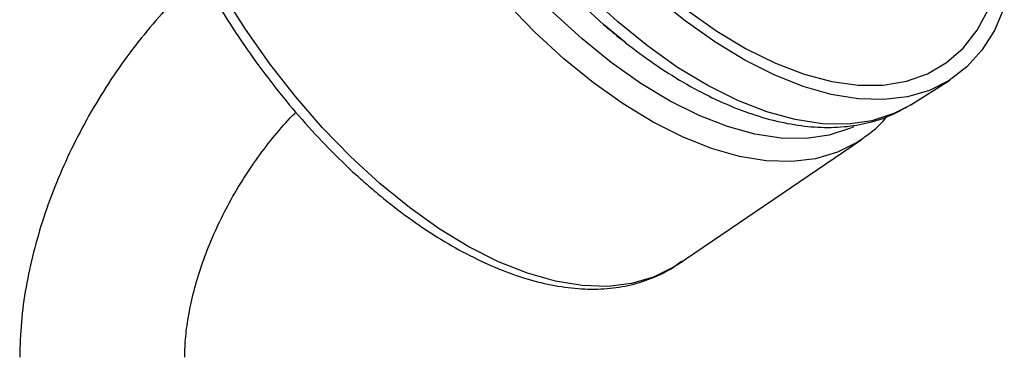
# Model space of a CAD drawing. Units: millimetres. Extents: x 3 to 2996, y 5 to 2995.
# Drawn here: x 367 to 451, y 858 to 887 of the extents above; entities that cross this region are included whole.
import ezdxf

# ---------------------------------------------------------------- set-up
doc = ezdxf.new("R2010")
doc.units = ezdxf.units.MM

msp = doc.modelspace()

# ---------------------------------------------------------------- linework, layer by layer
at = {"color": 7, "linetype": 'Continuous', "lineweight": 25}
for p, q in [((442.863, 879.351), (446.172, 881.445)), ((442.863, 879.351), (442.608, 879.195)), ((423.039, 865.777), (438.647, 876.364)), ((438.887, 876.532), (438.647, 876.364))]:
    msp.add_line(p, q, dxfattribs=at)
at = {"color": 7, "linetype": 'Continuous', "lineweight": 25, "flags": 128}
for points in [[(417.983, 886.394), (415.49, 888.688), (413.07, 891.189), (410.746, 893.873), (408.541, 896.712), (406.478, 899.678), (404.577, 902.742), (402.857, 905.874), (401.335, 909.042), (400.026, 912.214), (398.943, 915.36), (398.097, 918.448), (397.497, 921.447), (397.147, 924.328), (397.053, 927.062), (397.214, 929.621), (397.629, 931.981), (398.294, 934.117), (399.203, 936.01), (400.346, 937.638), (401.712, 938.988), (402.17, 939.341)], [(413.432, 883.252), (410.97, 885.514), (408.579, 887.979), (406.281, 890.621), (404.097, 893.416), (402.051, 896.336), (400.16, 899.353), (398.443, 902.439), (396.917, 905.564), (395.596, 908.697), (394.493, 911.808), (393.619, 914.868), (392.982, 917.846), (392.589, 920.715), (392.442, 923.446), (392.544, 926.014), (392.894, 928.393), (393.487, 930.561), (394.319, 932.496), (395.381, 934.181), (396.664, 935.599), (397.803, 936.506)], [(414.991, 884.927), (412.568, 887.156), (410.216, 889.587), (407.958, 892.194), (405.816, 894.953), (403.811, 897.835), (401.964, 900.812), (400.293, 903.855), (398.814, 906.933), (397.542, 910.016), (396.49, 913.073), (395.668, 916.073), (395.085, 918.987), (394.745, 921.787), (394.653, 924.443), (394.81, 926.93), (395.213, 929.222), (395.86, 931.298), (396.743, 933.137), (397.853, 934.719), (398.84, 935.739)], [(397.824, 872.665), (395.362, 874.927), (392.971, 877.392), (390.673, 880.034), (388.49, 882.829), (386.443, 885.749), (384.552, 888.766), (382.835, 891.852), (381.309, 894.977), (379.988, 898.11), (378.885, 901.221), (378.011, 904.28), (377.374, 907.259), (376.981, 910.128), (376.834, 912.859), (376.936, 915.427), (377.286, 917.806), (377.879, 919.974), (378.711, 921.909), (379.774, 923.594), (381.056, 925.012), (382.229, 925.942)], [(418.693, 884.594), (416.786, 886.166), (414.328, 888.431), (411.943, 890.902), (409.655, 893.555), (407.488, 896.363), (405.464, 899.296), (403.604, 902.325), (401.928, 905.419), (400.451, 908.546), (399.19, 911.673), (398.158, 914.769), (397.364, 917.801), (396.817, 920.74), (396.763, 921.124)], [(450.793, 887.592), (449.96, 885.655), (448.897, 883.969), (447.614, 882.551), (446.122, 881.413), (444.437, 880.567), (442.575, 880.022), (440.553, 879.781), (438.392, 879.849), (436.111, 880.223), (433.733, 880.9), (431.281, 881.875), (428.778, 883.136), (426.248, 884.674), (423.717, 886.471), (421.207, 888.512)], [(423.882, 887.366), (426.397, 885.593), (428.908, 884.088), (431.39, 882.866), (433.816, 881.941), (436.162, 881.321), (438.405, 881.013), (440.52, 881.02), (442.486, 881.342), (444.284, 881.976), (445.894, 882.916), (447.3, 884.151), (448.488, 885.668), (449.445, 887.453)], [(442.608, 879.195), (441.413, 878.591), (439.553, 877.992), (437.527, 877.707), (435.355, 877.737), (433.057, 878.084), (430.657, 878.744), (428.179, 879.709), (425.648, 880.971), (423.087, 882.516), (420.524, 884.33), (417.983, 886.394)], [(438.025, 877.464), (437.756, 877.345), (435.949, 876.763), (433.981, 876.486), (431.87, 876.516), (429.637, 876.853), (427.305, 877.494), (424.898, 878.432), (422.438, 879.658), (419.95, 881.159), (417.46, 882.922), (414.991, 884.927)], [(438.647, 876.364), (438.33, 876.158), (436.646, 875.312), (434.785, 874.767), (432.765, 874.527), (430.604, 874.594), (428.325, 874.968), (425.949, 875.645), (423.498, 876.619), (420.997, 877.88), (418.469, 879.416), (415.939, 881.212), (413.432, 883.252)], [(423.039, 865.777), (422.722, 865.57), (421.038, 864.725), (419.177, 864.18), (417.157, 863.94), (414.997, 864.007), (412.717, 864.381), (410.341, 865.058), (407.89, 866.032), (405.389, 867.293), (402.862, 868.829), (400.332, 870.625), (397.824, 872.665)]]:
    msp.add_lwpolyline(points, dxfattribs=at)
at = {"color": 7, "linetype": 'Continuous', "lineweight": 25}
for points, knots in [([(382.245, 925.912), (382.08, 925.811), (381.375, 925.383), (380.315, 924.362), (379.088, 922.868), (378.084, 921.13), (377.291, 919.179), (376.72, 917.02), (376.379, 914.67), (376.272, 912.151), (376.4, 909.488), (376.761, 906.709), (377.349, 903.84), (378.157, 900.906), (379.176, 897.931), (380.395, 894.942), (381.805, 891.962), (383.392, 889.015), (385.141, 886.128), (387.039, 883.323), (389.069, 880.626), (391.214, 878.056), (393.457, 875.641), (395.362, 873.792), (396.518, 872.775), (396.884, 872.452)], [0, 0, 0, 0, 0.013442, 0.057231, 0.101055, 0.145276, 0.190138, 0.235685, 0.281794, 0.328266, 0.374914, 0.421597, 0.468236, 0.514806, 0.561305, 0.60774, 0.654122, 0.700464, 0.746782, 0.793089, 0.839399, 0.885722, 0.932073, 0.978466, 1, 1, 1, 1]), ([(382.687, 890.383), (382.007, 889.758), (380.585, 888.452), (378.556, 886.215), (376.593, 883.764), (374.78, 881.163), (373.128, 878.444), (371.654, 875.628), (370.368, 872.739), (369.285, 869.8), (368.416, 866.833), (367.78, 863.863), (367.362, 860.872), (367.308, 858.917), (367.28, 857.921)], [0, 0, 0, 0, 0.076706, 0.160281, 0.243574, 0.326659, 0.409641, 0.492641, 0.57576, 0.659116, 0.74284, 0.827052, 0.911843, 1, 1, 1, 1]), ([(416.806, 886.148), (417.226, 885.791), (418.443, 884.757), (420.492, 883.206), (422.948, 881.582), (425.414, 880.203), (427.872, 879.08), (430.302, 878.229), (432.685, 877.664), (434.993, 877.397), (437.202, 877.433), (439.274, 877.783), (441.076, 878.353), (442.103, 878.936), (442.552, 879.191)], [0, 0, 0, 0, 0.046845, 0.135777, 0.224925, 0.314319, 0.403957, 0.493783, 0.583584, 0.67298, 0.761453, 0.848457, 0.933678, 1, 1, 1, 1]), ([(381.28, 857.921), (381.284, 858.209), (381.297, 859.049), (381.446, 860.584), (381.796, 862.54), (382.336, 864.611), (383.064, 866.75), (383.973, 868.915), (385.051, 871.063), (386.278, 873.147), (387.63, 875.135), (389.083, 876.959), (390.123, 878.155), (390.674, 878.675), (390.708, 878.708)], [0, 0, 0, 0, 0.04785, 0.1393664, 0.2318379, 0.3253945, 0.4199007, 0.5151504, 0.6109062, 0.7069188, 0.8029252, 0.8985997, 0.993694, 1, 1, 1, 1]), ([(438.906, 876.59), (439.244, 876.826), (439.967, 877.332), (440.555, 878.005), (440.869, 878.364)], [0, 0, 0, 0, 0.467297, 1, 1, 1, 1]), ([(396.884, 872.452), (397.303, 872.096), (398.518, 871.064), (400.563, 869.515), (403.009, 867.892), (405.462, 866.514), (407.9, 865.391), (410.305, 864.538), (412.657, 863.966), (414.932, 863.687), (417.105, 863.707), (419.151, 864.023), (421.031, 864.645), (422.458, 865.336), (423.183, 865.909), (423.405, 866.085)], [0, 0, 0, 0, 0.044294, 0.128426, 0.212717, 0.297185, 0.381831, 0.466618, 0.55141, 0.635942, 0.71984, 0.802679, 0.884168, 0.964358, 1, 1, 1, 1])]:
    msp.add_open_spline(points, degree=3, knots=knots, dxfattribs=at)

doc.saveas('drawing.dxf')
